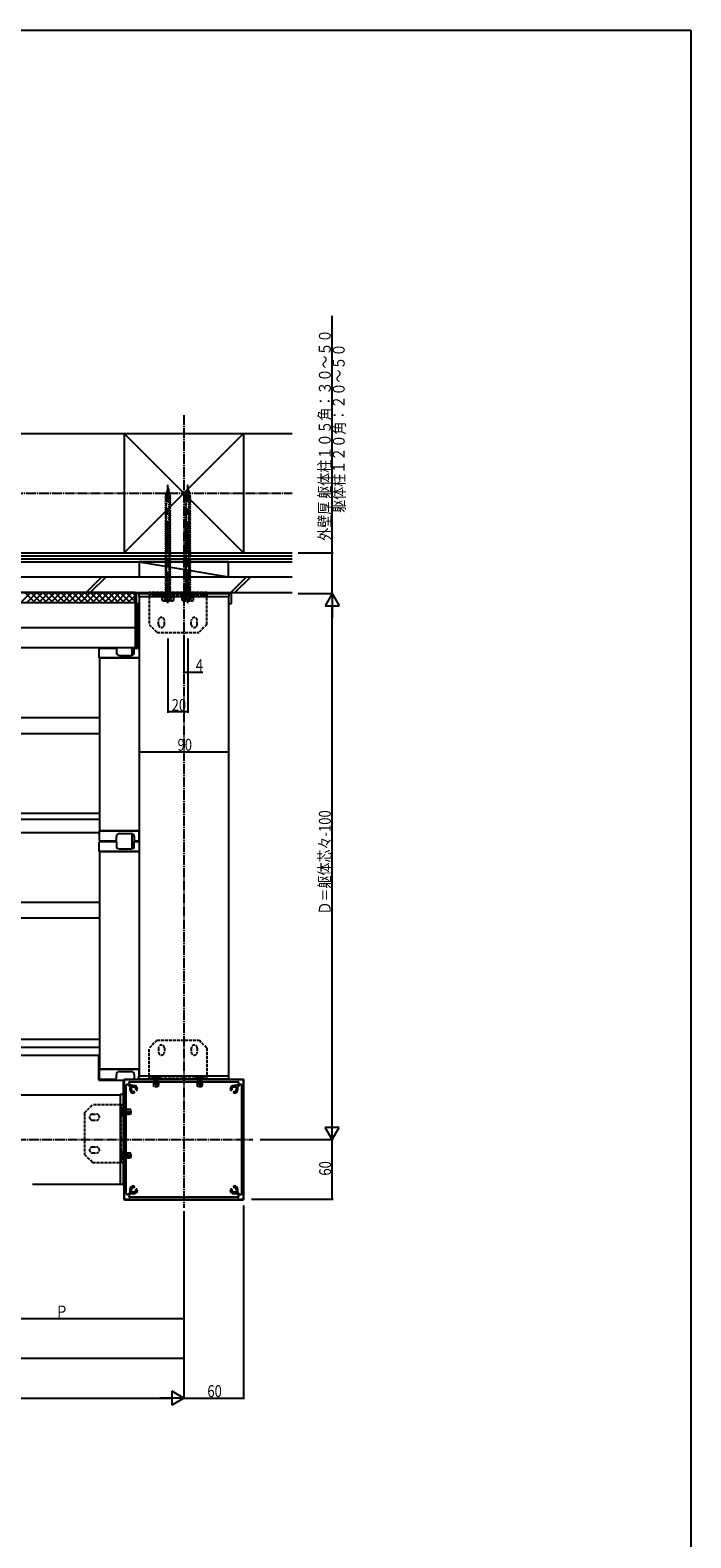
# Model space of a CAD drawing. Extents: x 0 to 1980, y 0 to 3207.
# Drawn here: x 1315 to 1980, y 1604 to 3120 of the extents above; entities that cross this region are included whole.
import ezdxf

# ---------------------------------------------------------------- set-up
doc = ezdxf.new("R2010")
doc.units = 0
for name, pattern in [('CENTER', [50.8, 31.75, -6.35, 6.35, -6.35]), ('YCENTER_1', [13, 10, -1, 1, -1]), ('YHIDDEN_1', [4, 3, -1])]:
    doc.linetypes.add(name, pattern=pattern)
for name, color, linetype in [('YKK_11', 7, 'CONTINUOUS'), ('YKK_12', 2, 'CONTINUOUS'), ('YKK_13', 4, 'CONTINUOUS'), ('YKK_D', 6, 'CONTINUOUS'), ('YKK_ZWAK', 7, 'CONTINUOUS'), ('YSS_K', 3, 'CONTINUOUS')]:
    doc.layers.add(name, color=color, linetype=linetype)
doc.styles.get("Standard").update_dxf_attribs({"font": 'txt', "bigfont": 'BIGFONT'})

msp = doc.modelspace()

# ---------------------------------------------------------------- linework, layer by layer
at = {"layer": 'YKK_11', "linetype": 'ByBlock', "ltscale": 0.5}
for p, q in [((1409.8, 2063.8), (1409.8, 1944.8)), ((1529.2, 2064.3), (1410.2, 2064.3)), ((1415.3, 2062.3), (1524.2, 2062.3)), ((1529.8, 1944.8), (1529.8, 2063.8)), ((1411.8, 1949.9), (1411.8, 2058.8)), ((1413.5, 2059.5), (1415.2, 2057.8)), ((1416.3, 2058.9), (1414.6, 2060.6)), ((1415.3, 2057.4), (1415.3, 2054.8)), ((1419.2, 2058.8), (1416.6, 2058.8)), ((1416.9, 2054.8), (1416.9, 2056.7)), ((1417.4, 2057.2), (1419.2, 2057.2)), ((1419.1, 2050.9), (1419.9, 2051.7)), ((1419.9, 2052.2), (1419.8, 2052.4)), ((1421.7, 2054.3), (1421.8, 2054.1)), ((1422.4, 2054.1), (1423.2, 2054.9)), ((1516.3, 2054.9), (1517.1, 2054.1)), ((1517.7, 2054.1), (1517.8, 2054.3)), ((1519.7, 2052.4), (1519.6, 2052.2)), ((1519.6, 2051.7), (1520.4, 2050.9)), ((1520.2, 2057.2), (1522.1, 2057.2)), ((1522.9, 2058.8), (1520.2, 2058.8)), ((1522.6, 2056.7), (1522.6, 2054.8)), ((1524.9, 2060.6), (1523.2, 2058.9)), ((1524.2, 2054.8), (1524.2, 2057.4)), ((1524.3, 2057.8), (1526, 2059.5)), ((1527.8, 2058.8), (1527.8, 1949.9)), ((1419.9, 1957), (1419.1, 1957.8)), ((1419.8, 1956.3), (1419.9, 1956.4)), ((1520.4, 1957.8), (1519.6, 1957)), ((1519.6, 1956.4), (1519.7, 1956.3)), ((1410.2, 1944.3), (1529.2, 1944.3)), ((1415.2, 1950.8), (1413.5, 1949.1)), ((1414.6, 1948), (1416.3, 1949.7)), ((1415.3, 1953.8), (1415.3, 1951.2)), ((1524.2, 1946.3), (1415.3, 1946.3)), ((1416.6, 1949.9), (1419.2, 1949.9)), ((1416.9, 1952), (1416.9, 1953.8)), ((1419.2, 1951.5), (1417.4, 1951.5)), ((1421.8, 1954.5), (1421.7, 1954.4)), ((1423.2, 1953.7), (1422.4, 1954.5)), ((1517.1, 1954.5), (1516.3, 1953.7)), ((1517.8, 1954.4), (1517.7, 1954.5)), ((1522.1, 1951.5), (1520.2, 1951.5)), ((1520.2, 1949.9), (1522.9, 1949.9)), ((1522.6, 1953.8), (1522.6, 1952)), ((1523.2, 1949.7), (1524.9, 1948)), ((1524.2, 1951.2), (1524.2, 1953.8)), ((1526, 1949.1), (1524.3, 1950.8))]:
    msp.add_line(p, q, dxfattribs=at)
for centre, radius, start, end in [((1410.2, 2063.8), 0.5, 90, 180), ((1415.3, 2061.3), 1, 90, 225), ((1524.2, 2061.3), 1, 315, 90), ((1529.2, 2063.8), 0.5, 0, 90), ((1412.8, 2058.8), 1, 45, 180), ((1414.8, 2057.4), 0.5, 0, 45), ((1419.2, 2054.8), 3.95, 180.0002, 268.1213), ((1416.6, 2059.3), 0.5, 225, 270), ((1417.4, 2056.7), 0.5, 90, 180), ((1419.2, 2054.8), 2.35, 179.9997, 275.479), ((1419.2, 2054.8), 3.95, 1.8802, 90.0003), ((1419.2, 2054.8), 2.35, 354.5207, 90.0002), ((1419.5, 2052.1), 0.4, 45.0237, 95.4795), ((1419.6, 2051.9), 0.4, 315.0006, 45.0242), ((1422, 2054.5), 0.4, 174.5196, 224.9994), ((1422.1, 2054.4), 0.4, 225, 314.9876), ((1520.2, 2054.8), 3.95, 90.0001, 178.1208), ((1517.4, 2054.4), 0.4, 225.0062, 314.9938), ((1517.5, 2054.5), 0.4, 314.9981, 5.4779), ((1520.2, 2054.8), 2.35, 90, 185.4794), ((1519.9, 2051.9), 0.4, 134.9758, 224.9994), ((1520, 2052.1), 0.4, 84.5167, 134.9725), ((1520.2, 2054.8), 2.35, 264.5207, 0), ((1520.2, 2054.8), 3.95, 271.8799, 0), ((1522.1, 2056.7), 0.5, 0, 90), ((1522.9, 2059.3), 0.5, 270, 315), ((1524.7, 2057.4), 0.5, 135, 180), ((1526.8, 2058.8), 1, 0, 135), ((1419.2, 1953.8), 3.95, 91.8799, 180), ((1419.2, 1953.8), 2.35, 84.5207, 180), ((1419.5, 1956.5), 0.4, 264.5167, 314.9725), ((1419.6, 1956.7), 0.4, 314.9758, 44.9994), ((1519.9, 1956.7), 0.4, 135.0006, 225.0242), ((1520, 1956.5), 0.4, 225.0237, 275.4795), ((1520.2, 1953.8), 2.35, 359.9997, 95.479), ((1520.2, 1953.8), 3.95, 0.0002, 88.1213), ((1410.2, 1944.8), 0.5, 180, 270), ((1412.8, 1949.9), 1, 180, 315), ((1415.3, 1947.3), 1, 135, 270), ((1414.8, 1951.2), 0.5, 315, 360), ((1416.6, 1949.4), 0.5, 90, 135), ((1417.4, 1952), 0.5, 180, 270), ((1419.2, 1953.8), 2.35, 270, 5.4794), ((1419.2, 1953.8), 3.95, 270.0001, 358.1208), ((1422, 1954.1), 0.4, 134.9981, 185.4779), ((1422.1, 1954.2), 0.4, 45.0062, 134.9938), ((1520.2, 1953.8), 3.95, 181.8802, 270.0003), ((1517.4, 1954.2), 0.4, 45, 134.9876), ((1517.5, 1954.1), 0.4, 354.5196, 44.9994), ((1520.2, 1953.8), 2.35, 174.5207, 270.0002), ((1522.1, 1952), 0.5, 270, 0), ((1522.9, 1949.4), 0.5, 45, 90), ((1524.7, 1951.2), 0.5, 180, 225), ((1524.2, 1947.3), 1, 270, 45), ((1526.8, 1949.9), 1, 225, 0), ((1529.2, 1944.8), 0.5, 270, 0)]:
    msp.add_arc(centre, radius, start, end, dxfattribs=at)
at = {"layer": 'YKK_12', "linetype": 'YCENTER_1'}
for p, q in [((1469.8, 2732.7), (1469.8, 1935.6)), ((312.8, 2004.3), (1539.3, 2004.3))]:
    msp.add_line(p, q, dxfattribs=at)
at = {"layer": 'YKK_12'}
for p, q in [((504.2, 2554.3), (1420.8, 2554.3)), ((507.2, 2554.3), (1420.8, 2554.3)), ((1420.8, 2544.3), (1420.8, 2554.3)), ((1420.8, 2554.3), (1420.8, 2499.3)), ((1424.8, 2550.3), (1424.8, 2068.3)), ((1424.8, 2550.3), (1514.8, 2550.3)), ((1514.8, 2550.3), (1514.8, 2068.3)), ((504.2, 2544.3), (1420.8, 2544.3)), ((507.2, 2544.3), (1420.8, 2544.3)), ((507.2, 2519.3), (1420.8, 2519.3)), ((507.2, 2499.3), (1420.8, 2499.3)), ((1384.8, 2488.6), (1384.8, 2314.6)), ((1424.8, 2488.6), (1384.8, 2488.6)), ((1417.6, 2491.2), (1417.6, 2499.3)), ((1421, 2498.6), (1421, 2499.3)), ((1422.2, 2498.6), (1422.2, 2499.3)), ((1424.8, 2488.6), (1424.8, 2314.6)), ((1424.8, 2314.6), (1384.8, 2314.6)), ((1417.6, 2296.7), (1417.6, 2311.9)), ((1384.8, 2294.1), (1384.8, 2075.1)), ((1424.8, 2294.1), (1384.8, 2294.1)), ((1421, 2304.1), (1421, 2304.6)), ((1422.2, 2304.1), (1422.2, 2304.6)), ((1424.8, 2294.1), (1424.8, 2075.1)), ((980, 2089.3), (1384, 2089.3)), ((1384, 2064.1), (1384, 2089.3)), ((1384, 2064.1), (1409, 2064.1)), ((1424.8, 2075.1), (1384.8, 2075.1)), ((1409, 2049.3), (1409, 2064.1)), ((1421, 2064.8), (1421, 2065.1)), ((1422.2, 2064.8), (1422.2, 2065.1)), ((1424.8, 2068.3), (1514.8, 2068.3)), ((980, 2049.3), (1405.8, 2049.3)), ((1317.3, 2049.3), (1405.8, 2049.3)), ((1405.8, 2049.3), (1405.8, 1959.3)), ((1408.8, 2049.3), (1409, 2049.3)), ((1317.3, 1959.3), (1405.8, 1959.3))]:
    msp.add_line(p, q, dxfattribs=at)
at = {"layer": 'YKK_13', "linetype": 'YHIDDEN_1'}
for p, q in [((1456.2, 2653.8), (1450.7, 2652.4)), ((1453.7, 2659.7), (1451.6, 2652.5)), ((1455.4, 2655.8), (1451.7, 2654.8)), ((1454.6, 2657.8), (1452.7, 2657.3)), ((1453.7, 2659.7), (1455.8, 2652.5)), ((1476.2, 2653.8), (1470.7, 2652.4)), ((1473.7, 2659.7), (1471.6, 2652.5)), ((1475.4, 2655.8), (1471.7, 2654.8)), ((1474.6, 2657.8), (1472.7, 2657.3)), ((1473.7, 2659.7), (1475.8, 2652.5)), ((1456.7, 2651.8), (1450.7, 2650.2)), ((1456.7, 2649.6), (1450.7, 2648)), ((1456.7, 2647.5), (1450.7, 2645.9)), ((1456.7, 2645.3), (1450.7, 2643.7)), ((1456.7, 2643.1), (1450.7, 2641.5)), ((1456.7, 2640.9), (1450.7, 2639.3)), ((1456.7, 2638.8), (1450.7, 2637.2)), ((1451.6, 2652.5), (1451.7, 2554.3)), ((1455.9, 2554.3), (1455.8, 2652.5)), ((1476.7, 2651.8), (1470.7, 2650.2)), ((1476.7, 2649.6), (1470.7, 2648)), ((1476.7, 2647.5), (1470.7, 2645.9)), ((1476.7, 2645.3), (1470.7, 2643.7)), ((1476.7, 2643.1), (1470.7, 2641.5)), ((1476.7, 2640.9), (1470.7, 2639.3)), ((1476.7, 2638.8), (1470.7, 2637.2)), ((1471.6, 2652.5), (1471.7, 2554.3)), ((1475.9, 2554.3), (1475.8, 2652.5)), ((1456.7, 2636.6), (1450.7, 2635)), ((1456.7, 2634.4), (1450.7, 2632.8)), ((1456.7, 2632.3), (1450.7, 2630.6)), ((1456.7, 2630.1), (1450.7, 2628.5)), ((1456.7, 2627.9), (1450.7, 2626.3)), ((1456.7, 2625.7), (1450.7, 2624.1)), ((1456.7, 2623.6), (1450.7, 2621.9)), ((1476.7, 2636.6), (1470.7, 2635)), ((1476.7, 2634.4), (1470.7, 2632.8)), ((1476.7, 2632.3), (1470.7, 2630.6)), ((1476.7, 2630.1), (1470.7, 2628.5)), ((1476.7, 2627.9), (1470.7, 2626.3)), ((1476.7, 2625.7), (1470.7, 2624.1)), ((1476.7, 2623.6), (1470.7, 2621.9)), ((1456.7, 2621.4), (1450.7, 2619.8)), ((1456.7, 2619.2), (1450.7, 2617.6)), ((1456.7, 2617), (1450.7, 2615.4)), ((1456.7, 2614.9), (1450.7, 2613.2)), ((1456.7, 2612.7), (1450.7, 2611.1)), ((1456.7, 2610.5), (1450.7, 2608.9)), ((1456.7, 2608.3), (1450.7, 2606.7)), ((1476.7, 2621.4), (1470.7, 2619.8)), ((1476.7, 2619.2), (1470.7, 2617.6)), ((1476.7, 2617), (1470.7, 2615.4)), ((1476.7, 2614.9), (1470.7, 2613.2)), ((1476.7, 2612.7), (1470.7, 2611.1)), ((1476.7, 2610.5), (1470.7, 2608.9)), ((1476.7, 2608.3), (1470.7, 2606.7)), ((1456.7, 2606.2), (1450.7, 2604.6)), ((1456.7, 2604), (1450.7, 2602.4)), ((1456.7, 2601.8), (1450.7, 2600.2)), ((1456.7, 2599.6), (1450.7, 2598)), ((1456.7, 2597.5), (1450.7, 2595.9)), ((1456.7, 2595.3), (1450.7, 2593.7)), ((1456.7, 2593.1), (1450.7, 2591.5)), ((1476.7, 2606.2), (1470.7, 2604.6)), ((1476.7, 2604), (1470.7, 2602.4)), ((1476.7, 2601.8), (1470.7, 2600.2)), ((1476.7, 2599.6), (1470.7, 2598)), ((1476.7, 2597.5), (1470.7, 2595.9)), ((1476.7, 2595.3), (1470.7, 2593.7)), ((1476.7, 2593.1), (1470.7, 2591.5)), ((1456.7, 2590.9), (1450.7, 2589.3)), ((1456.7, 2588.8), (1450.7, 2587.2)), ((1452, 2585.3), (1450.7, 2585)), ((1456.7, 2584.4), (1450.7, 2582.8)), ((1453.3, 2581.3), (1450.7, 2580.6)), ((1456.7, 2580.1), (1450.7, 2578.5)), ((1456.7, 2577.9), (1450.7, 2576.3)), ((1456.7, 2586.6), (1452, 2585.3)), ((1456.7, 2582.2), (1453.3, 2581.3)), ((1476.7, 2590.9), (1470.7, 2589.3)), ((1476.7, 2588.8), (1470.7, 2587.2)), ((1472, 2585.3), (1470.7, 2585)), ((1476.7, 2584.4), (1470.7, 2582.8)), ((1473.3, 2581.3), (1470.7, 2580.6)), ((1476.7, 2580.1), (1470.7, 2578.5)), ((1476.7, 2577.9), (1470.7, 2576.3)), ((1476.7, 2586.6), (1472, 2585.3)), ((1476.7, 2582.2), (1473.3, 2581.3)), ((1456.7, 2575.7), (1450.7, 2574.1)), ((1456.7, 2573.6), (1450.7, 2571.9)), ((1456.7, 2571.4), (1450.7, 2569.8)), ((1456.7, 2569.2), (1450.7, 2567.6)), ((1456.7, 2567), (1450.7, 2565.4)), ((1456.7, 2564.9), (1450.7, 2563.2)), ((1456.7, 2562.7), (1450.7, 2561.1)), ((1476.7, 2575.7), (1470.7, 2574.1)), ((1476.7, 2573.6), (1470.7, 2571.9)), ((1476.7, 2571.4), (1470.7, 2569.8)), ((1476.7, 2569.2), (1470.7, 2567.6)), ((1476.7, 2567), (1470.7, 2565.4)), ((1476.7, 2564.9), (1470.7, 2563.2)), ((1476.7, 2562.7), (1470.7, 2561.1)), ((1492.8, 2554.3), (1434.8, 2554.3)), ((1434.8, 2554.3), (1434.8, 2553.3)), ((1434.8, 2553.3), (1434.8, 2550.3)), ((1492.8, 2551.3), (1434.8, 2551.3)), ((1434.8, 2550.3), (1434.8, 2522.3)), ((1439, 2552.8), (1437.5, 2551.3)), ((1439, 2552.8), (1439, 2554.3)), ((1444.5, 2552.8), (1439, 2552.8)), ((1440.8, 2554.3), (1440.8, 2553.3)), ((1440.8, 2553.3), (1440.8, 2551.3)), ((1444.5, 2552.8), (1444.5, 2554.3)), ((1444.5, 2552.8), (1446, 2551.3)), ((1460, 2551.3), (1447.5, 2551.3)), ((1447.5, 2551.3), (1447.5, 2549.7)), ((1447.5, 2549.7), (1460, 2549.7)), ((1448, 2549.7), (1459.5, 2549.7)), ((1448, 2546.7), (1448, 2549.7)), ((1450.7, 2547), (1451.9, 2549.5)), ((1456.7, 2560.5), (1450.7, 2558.9)), ((1456.7, 2558.3), (1450.7, 2556.7)), ((1456.7, 2556.2), (1450.7, 2554.5)), ((1450.7, 2549.7), (1456.7, 2549.7)), ((1450.9, 2546.7), (1450.9, 2549.7)), ((1451.7, 2549.7), (1455.9, 2549.7)), ((1451.9, 2549.5), (1453.7, 2550.5)), ((1455.7, 2549.5), (1453.7, 2550.5)), ((1456.9, 2547), (1455.7, 2549.5)), ((1456.6, 2546.7), (1456.6, 2549.7)), ((1459.5, 2546.7), (1459.5, 2549.7)), ((1460, 2549.7), (1460, 2551.3)), ((1480, 2551.3), (1467.5, 2551.3)), ((1467.5, 2551.3), (1467.5, 2549.7)), ((1467.5, 2549.7), (1480, 2549.7)), ((1468, 2549.7), (1479.5, 2549.7)), ((1468, 2546.7), (1468, 2549.7)), ((1470.7, 2547), (1471.9, 2549.5)), ((1476.7, 2560.5), (1470.7, 2558.9)), ((1476.7, 2558.3), (1470.7, 2556.7)), ((1476.7, 2556.2), (1470.7, 2554.5)), ((1470.7, 2549.7), (1476.7, 2549.7)), ((1470.9, 2546.7), (1470.9, 2549.7)), ((1471.7, 2549.7), (1475.9, 2549.7)), ((1471.9, 2549.5), (1473.7, 2550.5)), ((1475.7, 2549.5), (1473.7, 2550.5)), ((1476.9, 2547), (1475.7, 2549.5)), ((1476.6, 2546.7), (1476.6, 2549.7)), ((1479.5, 2546.7), (1479.5, 2549.7)), ((1480, 2549.7), (1480, 2551.3)), ((1483, 2552.8), (1481.5, 2551.3)), ((1483, 2552.8), (1483, 2554.3)), ((1488.5, 2552.8), (1483, 2552.8)), ((1486.8, 2554.3), (1486.8, 2553.3)), ((1486.8, 2553.3), (1486.8, 2551.3)), ((1488.5, 2552.8), (1488.5, 2554.3)), ((1488.5, 2552.8), (1490, 2551.3)), ((1492.8, 2553.3), (1492.8, 2554.3)), ((1492.8, 2553.3), (1492.8, 2550.3)), ((1492.8, 2522.3), (1492.8, 2550.3)), ((1448.8, 2546.2), (1448, 2546.7)), ((1448.8, 2546.2), (1458.8, 2546.2)), ((1449.7, 2547), (1457.8, 2547)), ((1449.7, 2546.2), (1449.7, 2547)), ((1457.8, 2546.2), (1457.8, 2547)), ((1458.8, 2546.2), (1459.5, 2546.7)), ((1468.8, 2546.2), (1468, 2546.7)), ((1468.8, 2546.2), (1478.8, 2546.2)), ((1469.7, 2547), (1477.8, 2547)), ((1469.7, 2546.2), (1469.7, 2547)), ((1477.8, 2546.2), (1477.8, 2547)), ((1478.8, 2546.2), (1479.5, 2546.7)), ((1442.8, 2514.3), (1434.8, 2522.3)), ((1444.2, 2522.3), (1444.2, 2526.3)), ((1450.2, 2522.3), (1450.2, 2526.3)), ((1477.2, 2522.3), (1477.2, 2526.3)), ((1483.2, 2522.3), (1483.2, 2526.3)), ((1492.8, 2522.3), (1484.8, 2514.3)), ((1442.8, 2514.3), (1484.8, 2514.3)), ((1442.8, 2104.3), (1434.8, 2096.3)), ((1434.8, 2068.3), (1434.8, 2096.3)), ((1442.8, 2104.3), (1484.8, 2104.3)), ((1444.2, 2096.3), (1444.2, 2092.3)), ((1450.2, 2096.3), (1450.2, 2092.3)), ((1477.2, 2096.3), (1477.2, 2092.3)), ((1483.2, 2096.3), (1483.2, 2092.3)), ((1492.8, 2096.3), (1484.8, 2104.3)), ((1492.8, 2096.3), (1492.8, 2068.3)), ((1434.8, 2065.3), (1434.8, 2068.3)), ((1492.8, 2067.3), (1434.8, 2067.3)), ((1434.8, 2064.3), (1434.8, 2065.3)), ((1492.8, 2064.3), (1434.8, 2064.3)), ((1439, 2065.8), (1437.5, 2067.3)), ((1437.8, 2067.4), (1445.8, 2067.4)), ((1437.8, 2067.4), (1437.8, 2067.1)), ((1445.8, 2067.1), (1437.8, 2067.1)), ((1439.1, 2065.7), (1437.8, 2067.1)), ((1444.5, 2065.8), (1439, 2065.8)), ((1439, 2065.8), (1439, 2064.3)), ((1439.2, 2064.3), (1439.4, 2064.8)), ((1439.2, 2064.3), (1444.2, 2064.3)), ((1439.2, 2062.3), (1439.2, 2059.1)), ((1444.2, 2065.3), (1439.3, 2065.3)), ((1439.7, 2064.3), (1439.3, 2065.3)), ((1439.5, 2067.4), (1440.6, 2065.1)), ((1439.7, 2062.3), (1439.7, 2058.1)), ((1440.6, 2065.1), (1441.8, 2064.5)), ((1440.8, 2065.3), (1440.8, 2067.3)), ((1440.8, 2064.3), (1440.8, 2065.3)), ((1442.9, 2065.1), (1441.8, 2064.5)), ((1444, 2067.4), (1442.9, 2065.1)), ((1443.8, 2064.3), (1444.2, 2065.3)), ((1443.8, 2062.3), (1443.8, 2058.1)), ((1444.2, 2064.3), (1444.1, 2064.8)), ((1444.2, 2062.3), (1444.2, 2059.1)), ((1444.4, 2065.7), (1445.8, 2067.1)), ((1444.5, 2065.8), (1446, 2067.3)), ((1444.5, 2065.8), (1444.5, 2064.3)), ((1445.8, 2067.4), (1445.8, 2067.1)), ((1483, 2065.8), (1481.5, 2067.3)), ((1481.8, 2067.4), (1489.8, 2067.4)), ((1481.8, 2067.4), (1481.8, 2067.1)), ((1489.8, 2067.1), (1481.8, 2067.1)), ((1483.1, 2065.7), (1481.8, 2067.1)), ((1483, 2065.8), (1483, 2064.3)), ((1488.5, 2065.8), (1483, 2065.8)), ((1483.2, 2064.3), (1483.4, 2064.8)), ((1483.2, 2064.3), (1488.2, 2064.3)), ((1483.2, 2062.3), (1483.2, 2059.1)), ((1488.2, 2065.3), (1483.3, 2065.3)), ((1483.7, 2064.3), (1483.3, 2065.3)), ((1483.5, 2067.4), (1484.6, 2065.1)), ((1483.7, 2062.3), (1483.7, 2058.1)), ((1484.6, 2065.1), (1485.8, 2064.5)), ((1486.9, 2065.1), (1485.8, 2064.5)), ((1486.8, 2065.3), (1486.8, 2067.3)), ((1486.8, 2064.3), (1486.8, 2065.3)), ((1488, 2067.4), (1486.9, 2065.1)), ((1487.8, 2064.3), (1488.2, 2065.3)), ((1487.8, 2062.3), (1487.8, 2058.1)), ((1488.2, 2064.3), (1488.1, 2064.8)), ((1488.2, 2062.3), (1488.2, 2059.1)), ((1488.4, 2065.7), (1489.8, 2067.1)), ((1488.5, 2065.8), (1490, 2067.3)), ((1488.5, 2065.8), (1488.5, 2064.3)), ((1489.8, 2067.4), (1489.8, 2067.1)), ((1492.8, 2065.3), (1492.8, 2068.3)), ((1492.8, 2065.3), (1492.8, 2064.3)), ((1444.2, 2059.1), (1439.2, 2059.1)), ((1440, 2057.4), (1439.2, 2059.1)), ((1443.5, 2057.4), (1440, 2057.4)), ((1444.2, 2059.1), (1443.5, 2057.4)), ((1488.2, 2059.1), (1483.2, 2059.1)), ((1484, 2057.4), (1483.2, 2059.1)), ((1487.5, 2057.4), (1484, 2057.4)), ((1488.2, 2059.1), (1487.5, 2057.4)), ((1369.8, 2031.3), (1377.8, 2039.3)), ((1405.8, 2039.3), (1377.8, 2039.3)), ((1408.8, 2039.3), (1405.8, 2039.3)), ((1406.7, 2036.3), (1406.7, 2028.3)), ((1406.7, 2036.3), (1407, 2036.3)), ((1406.7, 2034.6), (1408.9, 2033.5)), ((1406.8, 1981.3), (1406.8, 2039.3)), ((1408.2, 2035.1), (1406.8, 2036.6)), ((1408.8, 2033.3), (1406.8, 2033.3)), ((1407, 2028.3), (1407, 2036.3)), ((1408.3, 2035), (1407, 2036.3)), ((1408.2, 2029.6), (1408.2, 2035.1)), ((1408.2, 2035.1), (1409.8, 2035.1)), ((1409.8, 2034.4), (1408.7, 2034.7)), ((1409.8, 2039.3), (1408.8, 2039.3)), ((1408.8, 2029.9), (1408.8, 2034.7)), ((1409.8, 2033.3), (1408.8, 2033.3)), ((1408.9, 2033.5), (1409.5, 2032.3)), ((1408.9, 2031.2), (1409.5, 2032.3)), ((1409.8, 2034.8), (1409.3, 2034.7)), ((1409.8, 1981.3), (1409.8, 2039.3)), ((1409.8, 2034.8), (1409.8, 2029.8)), ((1411.8, 2034.8), (1415, 2034.8)), ((1411.8, 2034.4), (1415.9, 2034.4)), ((1416.7, 2034), (1415, 2034.8)), ((1415, 2029.8), (1415, 2034.8)), ((1416.7, 2030.6), (1416.7, 2034)), ((1369.8, 2031.3), (1369.8, 1989.3)), ((1377.8, 2029.8), (1381.8, 2029.8)), ((1377.8, 2023.8), (1381.8, 2023.8)), ((1406.7, 2030.1), (1408.9, 2031.2)), ((1406.7, 2028.3), (1407, 2028.3)), ((1408.2, 2029.6), (1406.8, 2028.1)), ((1408.3, 2029.7), (1407, 2028.3)), ((1408.2, 2029.6), (1409.8, 2029.6)), ((1409.8, 2030.2), (1408.7, 2029.9)), ((1409.8, 2029.8), (1409.3, 2029.9)), ((1411.8, 2030.2), (1415.9, 2030.2)), ((1411.8, 2029.8), (1415, 2029.8)), ((1415, 2029.8), (1416.7, 2030.6)), ((1377.8, 1981.3), (1369.8, 1989.3)), ((1377.8, 1996.8), (1381.8, 1996.8)), ((1377.8, 1990.8), (1381.8, 1990.8)), ((1406.7, 1992.3), (1406.7, 1984.3)), ((1406.7, 1992.3), (1407, 1992.3)), ((1406.7, 1990.6), (1408.9, 1989.5)), ((1406.7, 1986.1), (1408.9, 1987.2)), ((1408.2, 1991.1), (1406.8, 1992.6)), ((1408.8, 1987.3), (1406.8, 1987.3)), ((1407, 1984.3), (1407, 1992.3)), ((1408.3, 1991), (1407, 1992.3)), ((1408.2, 1991.1), (1409.8, 1991.1)), ((1408.2, 1985.6), (1408.2, 1991.1)), ((1409.8, 1990.4), (1408.7, 1990.7)), ((1408.8, 1985.9), (1408.8, 1990.7)), ((1409.8, 1987.3), (1408.8, 1987.3)), ((1408.9, 1989.5), (1409.5, 1988.3)), ((1408.9, 1987.2), (1409.5, 1988.3)), ((1409.8, 1990.8), (1409.3, 1990.7)), ((1409.8, 1990.8), (1409.8, 1985.8)), ((1411.8, 1990.8), (1415, 1990.8)), ((1411.8, 1990.4), (1415.9, 1990.4)), ((1416.7, 1990), (1415, 1990.8)), ((1415, 1985.8), (1415, 1990.8)), ((1415, 1985.8), (1416.7, 1986.6)), ((1416.7, 1986.6), (1416.7, 1990)), ((1377.8, 1981.3), (1405.8, 1981.3)), ((1408.8, 1981.3), (1405.8, 1981.3)), ((1406.7, 1984.3), (1407, 1984.3)), ((1408.2, 1985.6), (1406.8, 1984.1)), ((1408.3, 1985.7), (1407, 1984.3)), ((1408.2, 1985.6), (1409.8, 1985.6)), ((1409.8, 1986.2), (1408.7, 1985.9)), ((1408.8, 1981.3), (1409.8, 1981.3)), ((1409.8, 1985.8), (1409.3, 1985.9)), ((1411.8, 1986.2), (1415.9, 1986.2)), ((1411.8, 1985.8), (1415, 1985.8))]:
    msp.add_line(p, q, dxfattribs=at)
at = {"layer": 'YKK_13', "linetype": 'CENTER'}
for p, q in [((1453.7, 2543.8), (1453.7, 2662.7)), ((1473.7, 2543.8), (1473.7, 2662.7)), ((1441.8, 2068.4), (1441.8, 2056.7)), ((1485.8, 2068.4), (1485.8, 2056.7)), ((1405.7, 2032.3), (1417.4, 2032.3)), ((1405.7, 1988.3), (1417.4, 1988.3))]:
    msp.add_line(p, q, dxfattribs=at)
at = {"layer": 'YKK_13'}
for p, q in [((1517.8, 2553.3), (1421.8, 2553.3)), ((1421.8, 2553.3), (1421.8, 2543.3)), ((1424.5, 2553.3), (1424.5, 2550.3)), ((1424.5, 2553.3), (1515, 2553.3)), ((1424.5, 2550.3), (1515, 2550.3)), ((1515, 2553.3), (1515, 2550.3)), ((1517.8, 2543.3), (1517.8, 2553.3)), ((1420.8, 2544.3), (1420.8, 2499.3)), ((1421.8, 2544.3), (1420.8, 2544.3)), ((1421.8, 2543.3), (1424.8, 2543.3)), ((1422.8, 2543.3), (1422.8, 2499.3)), ((1514.8, 2543.3), (1517.8, 2543.3)), ((1422.8, 2519.3), (1420.8, 2519.3)), ((1384.5, 2488.6), (1384.5, 2497.6)), ((1385, 2488.6), (1384.5, 2488.6)), ((1385, 2488.6), (1424.2, 2488.6)), ((1385.5, 2498.6), (1401.2, 2498.6)), ((1401.8, 2498.1), (1401.8, 2494.1)), ((1404.8, 2491.1), (1416.8, 2491.1)), ((1419.8, 2494.1), (1419.8, 2498.1)), ((1420.2, 2498.6), (1423.8, 2498.6)), ((1422.8, 2499.3), (1420.8, 2499.3)), ((1424.8, 2488.6), (1424.2, 2488.6)), ((1424.8, 2497.6), (1424.8, 2488.6)), ((1384.8, 2428.3), (554.8, 2428.3)), ((1384.8, 2412.3), (554.8, 2412.3)), ((1384.8, 2332.3), (554.8, 2332.3)), ((1384.8, 2326.3), (554.8, 2326.3)), ((1384.5, 2312.8), (554.8, 2312.8)), ((1384.5, 2312.8), (555, 2312.8)), ((1384.5, 2314.6), (1384.5, 2305.6)), ((1385, 2314.6), (1384.5, 2314.6)), ((1385, 2314.6), (1424.2, 2314.6)), ((1401.8, 2305.1), (1401.8, 2309.1)), ((1404.8, 2312.1), (1416.8, 2312.1)), ((1419.8, 2309.1), (1419.8, 2305.1)), ((1424.8, 2314.6), (1424.2, 2314.6)), ((1424.8, 2305.6), (1424.8, 2314.6)), ((1384.5, 2294.1), (1384.5, 2303.1)), ((1385, 2294.1), (1384.5, 2294.1)), ((1385, 2294.1), (1424.2, 2294.1)), ((1385.5, 2304.6), (1401.2, 2304.6)), ((1385.5, 2304.1), (1401.2, 2304.1)), ((1401.8, 2303.6), (1401.8, 2299.6)), ((1404.8, 2296.6), (1416.8, 2296.6)), ((1419.8, 2299.6), (1419.8, 2303.6)), ((1420.2, 2304.6), (1423.8, 2304.6)), ((1420.2, 2304.1), (1423.8, 2304.1)), ((1424.8, 2294.1), (1424.2, 2294.1)), ((1424.8, 2303.1), (1424.8, 2294.1)), ((1384.8, 2242.8), (554.8, 2242.8)), ((1384.8, 2226.8), (554.8, 2226.8)), ((1384.8, 2104.8), (554.8, 2104.8)), ((1384.8, 2096.8), (554.8, 2096.8)), ((1384.5, 2075.1), (1384.5, 2066.1)), ((1385, 2075.1), (1384.5, 2075.1)), ((1385, 2075.1), (1424.2, 2075.1)), ((1385.5, 2065.1), (1401.2, 2065.1)), ((1401.8, 2065.6), (1401.8, 2069.6)), ((1404.8, 2072.6), (1416.8, 2072.6)), ((1409.2, 2063.8), (1409.2, 1944.8)), ((1529.3, 2064.8), (1410.2, 2064.8)), ((1419.8, 2069.6), (1419.8, 2065.6)), ((1420.2, 2065.1), (1423.8, 2065.1)), ((1424.8, 2075.1), (1424.2, 2075.1)), ((1424.5, 2065.3), (1424.5, 2068.3)), ((1424.5, 2068.3), (1515, 2068.3)), ((1424.5, 2065.3), (1515, 2065.3)), ((1424.8, 2066.1), (1424.8, 2075.1)), ((1515, 2065.3), (1515, 2068.3)), ((1530.2, 1944.8), (1530.2, 2063.8)), ((1408.8, 2049.5), (1405.8, 2049.5)), ((1405.8, 2049.5), (1405.8, 1959.1)), ((1408.8, 2049.5), (1408.8, 1959.1)), ((1408.8, 1959.1), (1405.8, 1959.1)), ((1410.2, 1943.8), (1529.3, 1943.8))]:
    msp.add_line(p, q, dxfattribs=at)
at = {"layer": 'YKK_13', "linetype": 'YHIDDEN_1'}
for centre, radius, start, end in [((1449.4, 2548.8), 2.56, 235.6175, 304.386), ((1453.7, 2555.8), 9.55, 252.4138, 287.5897), ((1458.1, 2548.8), 2.56, 235.6175, 304.386), ((1469.4, 2548.8), 2.56, 235.6175, 304.386), ((1473.7, 2555.8), 9.55, 252.4138, 287.5897), ((1478.1, 2548.8), 2.56, 235.6175, 304.386), ((1447.2, 2526.3), 3, 0, 180), ((1447.2, 2522.3), 3, 180, 0), ((1480.2, 2526.3), 3, 0, 180), ((1480.2, 2522.3), 3, 180, 0), ((1447.2, 2096.3), 3, 0, 180), ((1480.2, 2096.3), 3, 0, 180), ((1447.2, 2092.3), 3, 180, 0), ((1480.2, 2092.3), 3, 180, 0), ((1438.4, 2065), 1, 345.9638, 45), ((1445.1, 2065), 1, 135, 194.0362), ((1482.4, 2065), 1, 345.9638, 45), ((1489.1, 2065), 1, 135, 194.0362), ((1409.1, 2035.7), 1, 225, 284.0362), ((1377.8, 2026.8), 3, 90, 270), ((1381.8, 2026.8), 3, 270, 90), ((1409.1, 2029), 1, 75.9638, 135), ((1377.8, 1993.8), 3, 90, 270), ((1381.8, 1993.8), 3, 270, 90), ((1409.1, 1991.7), 1, 225, 284.0362), ((1409.1, 1985), 1, 75.9638, 135)]:
    msp.add_arc(centre, radius, start, end, dxfattribs=at)
at = {"layer": 'YKK_13'}
for centre, radius, start, end in [((1385.5, 2497.6), 1, 90, 180), ((1401.2, 2498.1), 0.5, 0, 90), ((1404.8, 2494.1), 3, 180, 270), ((1416.8, 2494.1), 3, 270, 0), ((1420.2, 2498.1), 0.5, 90, 180), ((1423.8, 2497.6), 1, 0, 90), ((1385.5, 2305.6), 1, 180, 270), ((1401.2, 2305.1), 0.5, 270, 0), ((1404.8, 2309.1), 3, 90, 180), ((1416.8, 2309.1), 3, 0, 90), ((1420.2, 2305.1), 0.5, 180, 270), ((1423.8, 2305.6), 1, 270, 0), ((1385.5, 2303.1), 1, 90, 180), ((1401.2, 2303.6), 0.5, 0, 90), ((1404.8, 2299.6), 3, 180, 270), ((1416.8, 2299.6), 3, 270, 0), ((1420.2, 2303.6), 0.5, 90, 180), ((1423.8, 2303.1), 1, 0, 90), ((1385.5, 2066.1), 1, 180, 270), ((1401.2, 2065.6), 0.5, 270, 0), ((1404.8, 2069.6), 3, 90, 180), ((1410.2, 2063.8), 0.998, 89.969, 180.031), ((1416.8, 2069.6), 3, 0, 90), ((1420.2, 2065.6), 0.5, 180, 270), ((1423.8, 2066.1), 1, 270, 0), ((1529.3, 2063.8), 0.998, 359.969, 90.031), ((1410.2, 1944.8), 0.998, 179.969, 270.031), ((1529.3, 1944.8), 0.998, 269.969, 0.031)]:
    msp.add_arc(centre, radius, start, end, dxfattribs=at)
at = {"layer": 'YKK_D'}
for p, q in [((1618.9, 2594.3), (1618.9, 2832.7)), ((1584.9, 2594.3), (1619.9, 2594.3)), ((1618.9, 2553.3), (1618.9, 2594.3)), ((1584.9, 2553.3), (1619.9, 2553.3)), ((1584.9, 2553.3), (1619.9, 2553.3)), ((1618.9, 2553.3), (1611.9, 2541.2)), ((1618.9, 2553.3), (1618.9, 2529.1)), ((1618.9, 2553.3), (1625.9, 2541.2)), ((1611.9, 2541.2), (1625.9, 2541.2)), ((1618.9, 2018.3), (1618.9, 2539.3)), ((1424.8, 2508.3), (1424.8, 2393.3)), ((1453.7, 2508.3), (1453.7, 2433.3)), ((1469.8, 2508.3), (1469.8, 2473.3)), ((1473.7, 2508.3), (1473.7, 2433.3)), ((1473.7, 2508.3), (1473.7, 2473.3)), ((1514.8, 2508.3), (1514.8, 2393.3)), ((1469.8, 2474.3), (1473.7, 2474.3)), ((1473.7, 2474.3), (1489, 2474.3)), ((1473.7, 2434.3), (1453.7, 2434.3)), ((1424.8, 2394.3), (1514.8, 2394.3)), ((1618.9, 2004.3), (1618.9, 2028.6)), ((1546.7, 2004.3), (1619.9, 2004.3)), ((1584.9, 2004.3), (1619.9, 2004.3)), ((1625.9, 2016.4), (1611.9, 2016.4)), ((1618.9, 2004.3), (1611.9, 2016.4)), ((1618.9, 2004.3), (1625.9, 2016.4)), ((1618.9, 1944.3), (1618.9, 2004.3)), ((1537.9, 1944.3), (1619.9, 1944.3)), ((1469.8, 1932.3), (1469.8, 1743.3)), ((1529.8, 1937.8), (1529.8, 1743.3)), ((1469.8, 1922.2), (1469.8, 1823.3)), ((1469.8, 1898.3), (1469.8, 1743.3)), ((1469.8, 1898.3), (1469.8, 1783.3)), ((1219.7, 1824.3), (1469.8, 1824.3)), ((503.2, 1784.3), (1469.8, 1784.3)), ((417.2, 1744.3), (1455.8, 1744.3)), ((1469.8, 1744.3), (1445.5, 1744.3)), ((1457.6, 1751.3), (1457.6, 1737.3)), ((1469.8, 1744.3), (1457.6, 1751.3)), ((1469.8, 1744.3), (1457.6, 1737.3)), ((1469.8, 1744.3), (1529.8, 1744.3))]:
    msp.add_line(p, q, dxfattribs=at)
at = {"layer": 'YKK_D', "linetype": 'ByBlock', "const_width": 1.7}
for points in [[(1618.9, 2594.1, 1), (1618.9, 2594.5, 1)], [(1470, 2474.3, 1), (1469.5, 2474.3, 1)], [(1473.5, 2474.3, 1), (1474, 2474.3, 1)], [(1454, 2434.3, 1), (1453.5, 2434.3, 1)], [(1473.5, 2434.3, 1), (1474, 2434.3, 1)], [(1425, 2394.3, 1), (1424.5, 2394.3, 1)], [(1514.5, 2394.3, 1), (1515, 2394.3, 1)], [(1618.9, 1944.5, 1), (1618.9, 1944.1, 1)], [(1469.5, 1824.3, 1), (1470, 1824.3, 1)], [(1469.5, 1784.3, 1), (1470, 1784.3, 1)], [(1529.5, 1744.3, 1), (1530, 1744.3, 1)]]:
    msp.add_lwpolyline(points, format="xyb", close=True, dxfattribs=at)
at = {"layer": 'YKK_ZWAK'}
for p, q in [((0, 3120), (1980, 3120)), ((1980, 3120), (1980, 0))]:
    msp.add_line(p, q, dxfattribs=at)
at = {"layer": 'YSS_K'}
for p, q in [((309.8, 2714.3), (1578.9, 2714.3)), ((1409.8, 2714.3), (1409.8, 2594.3)), ((1409.8, 2714.3), (1529.8, 2594.3)), ((1529.8, 2714.3), (1409.8, 2594.3)), ((1529.8, 2714.3), (1529.8, 2594.3)), ((309.8, 2594.3), (1578.9, 2594.3)), ((463.2, 2591.3), (1578.9, 2591.3)), ((463.2, 2588.3), (1578.9, 2588.3)), ((463.2, 2585.3), (1578.9, 2585.3)), ((1514.8, 2585.3), (1424.8, 2585.3)), ((1424.8, 2585.3), (1514.8, 2570.3)), ((1424.8, 2585.3), (1424.8, 2570.3)), ((1514.8, 2570.3), (1514.8, 2585.3)), ((487.2, 2570.3), (1578.9, 2570.3)), ((1424.8, 2570.3), (1514.8, 2570.3)), ((503.2, 2554.3), (1578.9, 2554.3)), ((1420.8, 2554.3), (503.2, 2554.3)), ((1315.8, 2554.3), (1305.8, 2544.3)), ((1309.8, 2554.3), (1319.8, 2544.3)), ((1321.8, 2554.3), (1311.8, 2544.3)), ((1315.8, 2554.3), (1325.8, 2544.3)), ((1327.8, 2554.3), (1317.8, 2544.3)), ((1321.8, 2554.3), (1331.8, 2544.3)), ((1333.8, 2554.3), (1323.8, 2544.3)), ((1327.8, 2554.3), (1337.8, 2544.3)), ((1339.8, 2554.3), (1329.8, 2544.3)), ((1333.8, 2554.3), (1343.8, 2544.3)), ((1345.8, 2554.3), (1335.8, 2544.3)), ((1339.8, 2554.3), (1349.8, 2544.3)), ((1351.8, 2554.3), (1341.8, 2544.3)), ((1345.8, 2554.3), (1355.8, 2544.3)), ((1357.8, 2554.3), (1347.8, 2544.3)), ((1351.8, 2554.3), (1361.8, 2544.3)), ((1363.8, 2554.3), (1353.8, 2544.3)), ((1357.8, 2554.3), (1367.8, 2544.3)), ((1369.8, 2554.3), (1359.8, 2544.3)), ((1363.8, 2554.3), (1373.8, 2544.3)), ((1375.8, 2554.3), (1365.8, 2544.3)), ((1369.8, 2554.3), (1379.8, 2544.3)), ((1381.8, 2554.3), (1371.8, 2544.3)), ((1375.8, 2554.3), (1385.8, 2544.3)), ((1387.8, 2554.3), (1377.8, 2544.3)), ((1381.8, 2554.3), (1391.8, 2544.3)), ((1393.8, 2554.3), (1383.8, 2544.3)), ((1387.8, 2554.3), (1397.8, 2544.3)), ((1399.8, 2554.3), (1389.8, 2544.3)), ((1393.8, 2554.3), (1403.8, 2544.3)), ((1405.8, 2554.3), (1395.8, 2544.3)), ((1399.8, 2554.3), (1409.8, 2544.3)), ((1411.8, 2554.3), (1401.8, 2544.3)), ((1405.8, 2554.3), (1415.8, 2544.3)), ((1417.8, 2554.3), (1407.8, 2544.3)), ((1411.8, 2554.3), (1420.8, 2545.3)), ((1420.8, 2551.3), (1413.8, 2544.3)), ((1417.8, 2554.3), (1420.8, 2551.3)), ((1420.8, 2544.3), (1420.8, 2554.3)), ((503.2, 2544.3), (1420.8, 2544.3)), ((1420.8, 2545.3), (1419.8, 2544.3))]:
    msp.add_line(p, q, dxfattribs=at)
at = {"layer": 'YSS_K', "linetype": 'YCENTER_1'}
msp.add_line((309.8, 2654.3), (1578.9, 2654.3), dxfattribs=at)
at = {"layer": 'YSS_K', "linetype": 'Continuous'}
for p, q in [((1371.3, 2554.3), (1387.3, 2570.3)), ((1375.5, 2554.3), (1391.5, 2570.3)), ((1516.9, 2554.3), (1532.9, 2570.3)), ((1521.2, 2554.3), (1537.2, 2570.3))]:
    msp.add_line(p, q, dxfattribs=at)

# ---------------------------------------------------------------- texts
at = {"layer": 'YKK_D', "width": 0.8}
for s, p in [('外壁厚 躯体柱１０５角：３０～５０\u3000    ', (1617.6, 2606.5)), ('躯体柱１２０角：２０～５０', (1631.6, 2634.6)), ('Ｄ＝躯体芯々-100', (1617.6, 2230.5)), ('60', (1617.9, 1968))]:
    msp.add_text(s, height=12, rotation=90, dxfattribs=at).set_placement(p)
for s, p in [('4', (1481.7, 2475.3)), ('20', (1457.5, 2435.3)), ('90', (1463.4, 2395.3)), ('Ｐ', (1340.3, 1825.3)), ('60', (1493.4, 1745.3))]:
    msp.add_text(s, height=12, dxfattribs=at).set_placement(p)

doc.saveas('drawing.dxf')
